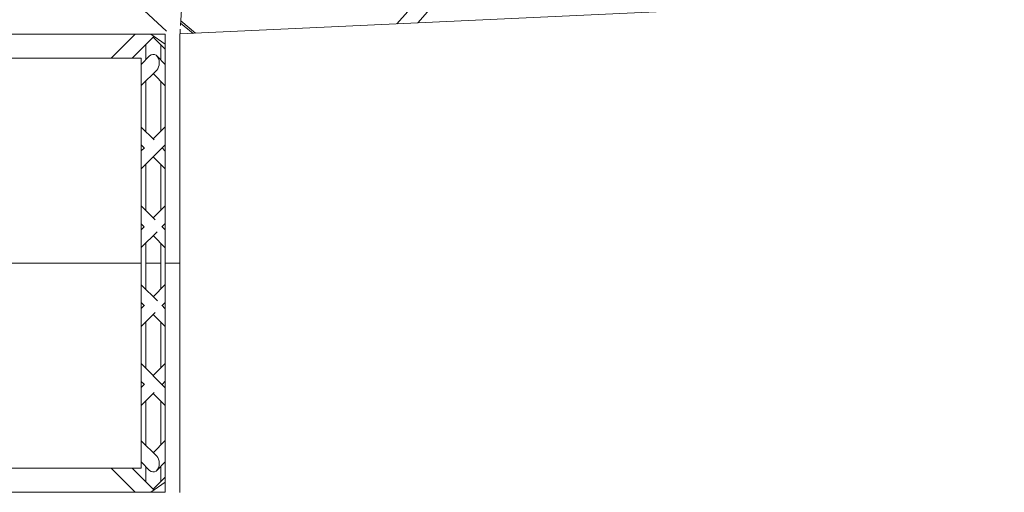
# Model space of a CAD drawing. Units: millimetres. Extents: x -9125 to 9151, y -3609 to 3609.
# Drawn here: x 2531 to 3779, y -291 to 309 of the extents above; entities that cross this region are included whole.
import ezdxf

# ---------------------------------------------------------------- set-up
doc = ezdxf.new("R2010")
doc.units = ezdxf.units.MM
doc.header["$LTSCALE"] = 20
doc.layers.add('2d', color=230, linetype='Continuous')

msp = doc.modelspace()

# ---------------------------------------------------------------- linework, layer by layer
at = {"layer": '2d', "linetype": 'Continuous', "lineweight": 0}
for p, q in [((2443.6, 546.8), (2717, 294.3)), ((4750, 384.6), (2733.8, 290.6)), ((3009.1, 303.5), (3036.9, 335.2)), ((3035.4, 304.7), (3063.2, 336.5)), ((2736, 321.2), (2734.5, 301.3)), ((2734.7, 304.3), (2750.8, 291.4)), ((2734.9, 307.2), (2753.5, 291.5)), ((2102.2, 290.5), (2715.4, 290.5)), ((2122.9, 290.5), (2677.1, 290.5)), ((2677.1, 290.5), (2646.6, 260)), ((2701.1, 287.7), (2673.4, 260)), ((2715.4, 277.7), (2697, 290.5)), ((2715.4, -290.5), (2715.4, 290.5)), ((2733.8, -290.6), (2733.8, 290.6)), ((2734.4, 296.6), (2734.4, 290.7)), ((2690.5, 257.7), (2690.5, 277.1)), ((2700, 286.6), (2715.4, 271.2)), ((2709.5, 257.7), (2709.5, 277.1)), ((2684.9, 252.1), (2695.5, 262.8)), ((2704.5, 262.8), (2715.4, 251.9)), ((2684.9, 260), (2132.7, 260)), ((2684.9, 0), (2684.9, 260)), ((2684.9, 225.2), (2704.5, 244.9)), ((2700, 240.4), (2715.4, 225)), ((2690.5, 167), (2690.5, 230.9)), ((2709.5, 167), (2709.5, 230.9)), ((2701.3, 156.2), (2684.9, 172.6)), ((2715.4, 172.9), (2700, 157.5)), ((2684.9, 119.7), (2715.4, 150.2)), ((2684.9, 150), (2688.7, 146.2)), ((2688.9, 146.4), (2684.9, 142.4)), ((2715.4, 142.1), (2711.3, 146.2)), ((2690.5, 67), (2690.5, 125.4)), ((2700, 134.9), (2715.4, 119.5)), ((2709.5, 67), (2709.5, 125.4)), ((2702.5, 55), (2684.9, 72.6)), ((2715.4, 72.9), (2700, 57.5)), ((2684.9, 50), (2688.7, 46.2)), ((2711, 45.9), (2715.4, 50.2)), ((2688.7, 46.2), (2684.9, 42.4)), ((2684.9, 19.7), (2705, 39.9)), ((2715.4, 42.1), (2711.3, 46.2)), ((2690.5, 0), (2690.5, 25.4)), ((2700, 34.9), (2715.4, 19.5)), ((2709.5, 0), (2709.5, 25.4)), ((2132.7, 0), (2684.9, 0)), ((2540.5, 0), (2540.5, 0)), ((2559.5, 0), (2559.5, 0)), ((2563.6, 0), (2563.6, 0)), ((2582.6, 0), (2582.6, 0)), ((2690.5, 0), (2709.5, 0)), ((2690.5, 0), (2690.5, -33)), ((2690.5, 0), (2709.5, 0)), ((2733.8, 0), (2715.4, 0)), ((2132.7, 0), (2684.9, 0)), ((2684.9, 0), (2684.9, -260)), ((2709.5, 0), (2709.5, -33)), ((2705.3, -47.8), (2684.9, -27.4)), ((2715.4, -27.1), (2700, -42.5)), ((2711.3, -53.8), (2715.4, -49.8)), ((2684.9, -50), (2688.8, -53.9)), ((2688.7, -53.8), (2684.9, -57.6)), ((2715.4, -57.9), (2710.9, -53.4)), ((2684.9, -80.3), (2702.4, -62.7)), ((2690.5, -74.6), (2690.5, -133)), ((2700, -65.1), (2715.4, -80.5)), ((2709.5, -74.6), (2709.5, -133)), ((2715.4, -157.9), (2684.9, -127.4)), ((2715.4, -127.1), (2700, -142.5)), ((2711.3, -153.8), (2715.4, -149.8)), ((2684.9, -150), (2688.9, -154)), ((2688.7, -153.8), (2684.9, -157.6)), ((2684.9, -180.3), (2701.3, -163.8)), ((2690.5, -174.6), (2690.5, -230.9)), ((2700, -165.1), (2715.4, -180.5)), ((2709.5, -174.6), (2709.5, -230.9)), ((2704.5, -244.9), (2684.9, -225.2)), ((2715.4, -225), (2700, -240.4)), ((2684.9, -260), (2132.7, -260)), ((2677.1, -290.5), (2646.6, -260)), ((2701.1, -287.7), (2673.4, -260)), ((2695.5, -262.8), (2684.9, -252.1)), ((2690.5, -257.7), (2690.5, -277.1)), ((2715.4, -251.9), (2704.5, -262.8)), ((2709.5, -257.7), (2709.5, -277.1)), ((2700, -286.6), (2715.4, -271.2)), ((2715.4, -277.7), (2697, -290.5)), ((2102.2, -290.5), (2715.4, -290.5)), ((2122.9, -290.5), (2677.1, -290.5))]:
    msp.add_line(p, q, dxfattribs=at)
for start_param, end_param in [(1.570796, 3.757072), (0.61548, 1.570796)]:
    msp.add_ellipse((2700, 253.8), major_axis=(0, -11), ratio=0.707107, start_param=start_param, end_param=end_param, dxfattribs=at)
at = {"layer": '2d', "linetype": 'Continuous', "lineweight": 0, "extrusion": (0, 0, -1)}
for start_param, end_param in [(0.61548, 1.570796), (1.570796, 3.757072)]:
    msp.add_ellipse((2700, -253.8), major_axis=(0, 11), ratio=0.707107, start_param=start_param, end_param=end_param, dxfattribs=at)

doc.saveas('drawing.dxf')
